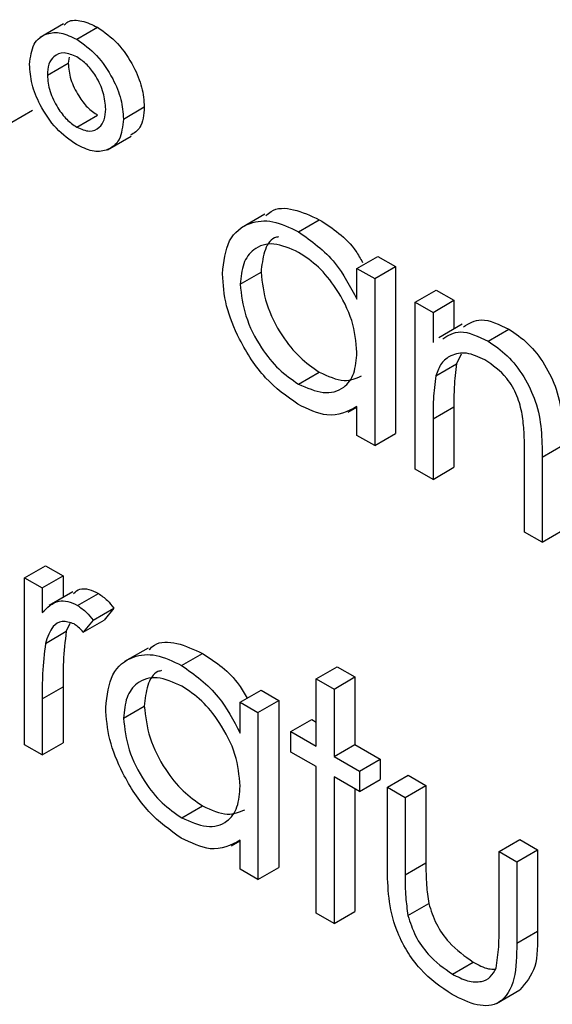
# Model space of a CAD drawing. Units: millimetres. Extents: x 5 to 415, y 5 to 292.
# Drawn here: x 317 to 318, y 218 to 219 of the extents above; entities that cross this region are included whole.
import ezdxf

# ---------------------------------------------------------------- set-up
doc = ezdxf.new("R2010")
doc.units = ezdxf.units.MM

msp = doc.modelspace()

# ---------------------------------------------------------------- linework, layer by layer
at = {"color": 7, "linetype": 'Continuous', "lineweight": 25}
for p, q in [((317.27777, 218.84805), (317.26186, 218.83886)), ((317.2867, 218.83753), (317.30084, 218.8457)), ((317.28143, 218.82534), (317.28084, 218.82143)), ((317.2667, 218.81327), (317.28084, 218.82143)), ((317.24259, 218.78138), (317.25673, 218.78955)), ((317.31837, 218.78344), (317.33252, 218.7916)), ((317.2867, 218.77786), (317.30084, 218.78602)), ((317.30765, 218.76257), (317.32356, 218.77176)), ((317.41431, 218.71873), (317.3984, 218.70954)), ((317.43712, 218.70694), (317.45126, 218.7151)), ((317.47684, 218.68202), (317.49098, 218.69018)), ((317.49098, 218.69018), (317.50304, 218.68322)), ((317.47684, 218.66104), (317.47684, 218.68202)), ((317.47684, 218.68202), (317.4889, 218.67506)), ((317.4889, 218.67506), (317.50304, 218.68322)), ((317.50304, 218.68322), (317.50304, 218.56985)), ((317.39761, 218.67123), (317.41175, 218.67939)), ((317.4889, 218.67506), (317.4889, 218.56169)), ((317.51646, 218.65915), (317.5306, 218.66731)), ((317.5306, 218.66731), (317.54265, 218.66035)), ((317.51646, 218.65915), (317.52851, 218.65219)), ((317.51646, 218.54578), (317.51646, 218.65915)), ((317.52851, 218.65219), (317.54265, 218.66035)), ((317.54265, 218.66035), (317.54265, 218.6409)), ((317.52851, 218.65219), (317.52851, 218.63174)), ((317.5483, 218.64416), (317.53239, 218.63498)), ((317.56587, 218.63261), (317.58001, 218.64078)), ((317.54754, 218.62375), (317.54451, 218.61732)), ((317.53037, 218.60916), (317.54451, 218.61732)), ((317.43717, 218.60348), (317.45131, 218.61164)), ((317.47684, 218.56865), (317.47684, 218.58825)), ((317.47096, 218.58445), (317.47684, 218.58785)), ((317.52851, 218.5798), (317.54265, 218.58797)), ((317.54265, 218.58797), (317.54265, 218.54698)), ((317.52851, 218.5798), (317.52851, 218.53882)), ((317.4889, 218.56169), (317.47684, 218.56865)), ((317.4889, 218.56169), (317.50304, 218.56985)), ((317.60258, 218.55396), (317.61672, 218.56212)), ((317.59052, 218.50302), (317.59052, 218.55635)), ((317.60258, 218.55396), (317.60258, 218.49606)), ((317.52851, 218.53882), (317.51646, 218.54578)), ((317.52851, 218.53882), (317.54265, 218.54698)), ((317.60258, 218.49606), (317.59052, 218.50302)), ((317.60258, 218.49606), (317.61672, 218.50422)), ((317.2512, 218.47205), (317.26534, 218.48021)), ((317.26534, 218.48021), (317.2774, 218.47325)), ((317.2512, 218.47205), (317.26326, 218.46509)), ((317.2512, 218.35867), (317.2512, 218.47205)), ((317.26326, 218.46509), (317.2774, 218.47325)), ((317.2774, 218.47325), (317.2774, 218.45869)), ((317.26326, 218.46509), (317.26326, 218.4484)), ((317.28392, 218.46245), (317.26801, 218.45327)), ((317.28721, 218.45325), (317.30135, 218.46142)), ((317.29771, 218.44331), (317.31185, 218.45147)), ((317.31185, 218.45147), (317.30523, 218.44324)), ((317.29771, 218.44331), (317.29109, 218.43507)), ((317.29109, 218.43507), (317.30523, 218.44324)), ((317.26541, 218.42749), (317.27955, 218.43565)), ((317.28207, 218.44103), (317.27955, 218.43565)), ((317.33508, 218.42424), (317.31917, 218.41506)), ((317.35788, 218.41245), (317.37203, 218.42062)), ((317.44928, 218.40345), (317.46342, 218.41161)), ((317.46342, 218.41161), (317.47548, 218.40465)), ((317.44928, 218.40345), (317.46134, 218.39649)), ((317.44928, 218.3577), (317.44928, 218.40345)), ((317.46134, 218.39649), (317.47548, 218.40465)), ((317.47548, 218.40465), (317.47548, 218.3589)), ((317.26326, 218.38982), (317.2774, 218.39798)), ((317.2774, 218.39798), (317.2774, 218.35988)), ((317.39761, 218.38753), (317.41175, 218.3957)), ((317.41175, 218.3957), (317.42381, 218.38873)), ((317.46134, 218.39649), (317.46134, 218.35074)), ((317.26326, 218.38982), (317.26326, 218.35171)), ((317.40966, 218.38057), (317.42381, 218.38873)), ((317.42381, 218.38873), (317.42381, 218.27536)), ((317.31837, 218.37674), (317.33252, 218.38491)), ((317.39761, 218.36655), (317.39761, 218.38753)), ((317.39761, 218.38753), (317.40966, 218.38057)), ((317.40966, 218.38057), (317.40966, 218.2672)), ((317.43206, 218.36764), (317.4462, 218.37581)), ((317.4462, 218.37581), (317.44928, 218.37403)), ((317.43206, 218.35372), (317.43206, 218.36764)), ((317.43206, 218.36764), (317.44928, 218.3577)), ((317.26326, 218.35171), (317.2512, 218.35867)), ((317.26326, 218.35171), (317.2774, 218.35988)), ((317.46134, 218.35074), (317.47548, 218.3589)), ((317.47548, 218.3589), (317.4927, 218.34896)), ((317.44928, 218.34378), (317.43206, 218.35372)), ((317.46134, 218.35074), (317.47856, 218.3408)), ((317.47856, 218.3408), (317.4927, 218.34896)), ((317.4927, 218.34896), (317.4927, 218.33504)), ((317.44928, 218.24433), (317.44928, 218.34378)), ((317.47856, 218.32687), (317.46134, 218.33682)), ((317.46134, 218.33682), (317.46134, 218.23736)), ((317.47856, 218.3408), (317.47856, 218.32687)), ((317.47856, 218.32687), (317.4927, 218.33504)), ((317.49751, 218.32986), (317.51165, 218.33802)), ((317.51165, 218.33802), (317.52371, 218.33106)), ((317.47548, 218.32865), (317.47548, 218.24553)), ((317.49751, 218.32986), (317.50957, 218.3229)), ((317.49751, 218.27569), (317.49751, 218.32986)), ((317.50957, 218.3229), (317.52371, 218.33106)), ((317.52371, 218.33106), (317.52371, 218.27848)), ((317.50957, 218.3229), (317.50957, 218.27032)), ((317.35794, 218.309), (317.37208, 218.31716)), ((317.5733, 218.28611), (317.58744, 218.29427)), ((317.58744, 218.29427), (317.59949, 218.28731)), ((317.39172, 218.28997), (317.39761, 218.29336)), ((317.39761, 218.27416), (317.39761, 218.29377)), ((317.5733, 218.23353), (317.5733, 218.28611)), ((317.5733, 218.28611), (317.58535, 218.27915)), ((317.58535, 218.27915), (317.59949, 218.28731)), ((317.59949, 218.28731), (317.59949, 218.23212)), ((317.40966, 218.2672), (317.39761, 218.27416)), ((317.40966, 218.2672), (317.42381, 218.27536)), ((317.50957, 218.27032), (317.52371, 218.27848)), ((317.58535, 218.27915), (317.58535, 218.22395)), ((317.51148, 218.2427), (317.52562, 218.25087)), ((317.46134, 218.23736), (317.44928, 218.24433)), ((317.46134, 218.23736), (317.47548, 218.24553)), ((317.58535, 218.22395), (317.59949, 218.23212)), ((317.54162, 218.20296), (317.55576, 218.21112)), ((317.57161, 218.18298), (317.58752, 218.19217))]:
    msp.add_line(p, q, dxfattribs=at)
for points, knots in [([(317.27821, 218.84738), (317.279, 218.84811), (317.28198, 218.85089), (317.2901, 218.85069), (317.29726, 218.84736), (317.30084, 218.8457)], [0, 0, 0, 0, 0.152117, 0.5759864, 1, 1, 1, 1]), ([(317.25464, 218.82054), (317.25525, 218.82553), (317.25646, 218.83552), (317.26541, 218.84179), (317.2758, 218.84276), (317.28307, 218.83927), (317.2867, 218.83753)], [0, 0, 0, 0, 0.279224, 0.559111, 0.779518, 1, 1, 1, 1]), ([(317.30084, 218.8457), (317.30546, 218.84242), (317.31471, 218.83587), (317.32508, 218.82027), (317.33155, 218.80476), (317.33219, 218.79599), (317.33252, 218.7916)], [0, 0, 0, 0, 0.279644, 0.559384, 0.779563, 1, 1, 1, 1]), ([(317.2867, 218.83753), (317.29132, 218.83426), (317.30057, 218.8277), (317.31093, 218.81211), (317.3174, 218.7966), (317.31805, 218.78783), (317.31837, 218.78344)], [0, 0, 0, 0, 0.279644, 0.559384, 0.779563, 1, 1, 1, 1]), ([(317.28678, 218.82555), (317.28378, 218.82684), (317.27777, 218.82942), (317.27126, 218.82659), (317.2673, 218.8211), (317.2669, 218.81588), (317.2667, 218.81327)], [0, 0, 0, 0, 0.2793297, 0.5592318, 0.7795754, 1, 1, 1, 1]), ([(317.30632, 218.79021), (317.30602, 218.79384), (317.30544, 218.80107), (317.30029, 218.81194), (317.29382, 218.82071), (317.28912, 218.82394), (317.28678, 218.82555)], [0, 0, 0, 0, 0.28004, 0.5596726, 0.7797955, 1, 1, 1, 1]), ([(317.28643, 218.76608), (317.28177, 218.76936), (317.27244, 218.77593), (317.26198, 218.79167), (317.25557, 218.80731), (317.25495, 218.81613), (317.25464, 218.82054)], [0, 0, 0, 0, 0.2797274, 0.559424, 0.779628, 1, 1, 1, 1]), ([(317.28084, 218.82143), (317.28119, 218.81778), (317.28188, 218.81047), (317.2873, 218.79966), (317.29379, 218.79092), (317.29849, 218.78765), (317.30084, 218.78602)], [0, 0, 0, 0, 0.279624, 0.559506, 0.779773, 1, 1, 1, 1]), ([(317.2667, 218.81327), (317.26705, 218.80962), (317.26774, 218.80231), (317.27316, 218.7915), (317.27965, 218.78276), (317.28435, 218.77949), (317.2867, 218.77786)], [0, 0, 0, 0, 0.279624, 0.559506, 0.779773, 1, 1, 1, 1]), ([(317.2867, 218.77786), (317.28965, 218.7766), (317.29557, 218.77409), (317.30192, 218.77701), (317.30575, 218.78249), (317.30613, 218.78764), (317.30632, 218.79021)], [0, 0, 0, 0, 0.279311, 0.559103, 0.779554, 1, 1, 1, 1]), ([(317.33252, 218.7916), (317.33207, 218.78638), (317.33131, 218.7773), (317.32556, 218.77388), (317.32312, 218.77244)], [0, 0, 0, 0, 0.575676, 1, 1, 1, 1]), ([(317.31837, 218.78344), (317.31782, 218.77839), (317.31671, 218.76828), (317.30784, 218.76175), (317.29739, 218.76078), (317.29008, 218.76431), (317.28643, 218.76608)], [0, 0, 0, 0, 0.279445, 0.559105, 0.779434, 1, 1, 1, 1]), ([(317.415, 218.71769), (317.41614, 218.7188), (317.42079, 218.72334), (317.43378, 218.7232), (317.44543, 218.7178), (317.45126, 218.7151)], [0, 0, 0, 0, 0.139926, 0.569847, 1, 1, 1, 1]), ([(317.38555, 218.67834), (317.38648, 218.68649), (317.38835, 218.7028), (317.40257, 218.7135), (317.41937, 218.71543), (317.4312, 218.70977), (317.43712, 218.70694)], [0, 0, 0, 0, 0.279408, 0.559195, 0.779538, 1, 1, 1, 1]), ([(317.45126, 218.7151), (317.46037, 218.70922), (317.47168, 218.70191), (317.47923, 218.6887), (317.4807, 218.68612)], [0, 0, 0, 0, 0.804943, 1, 1, 1, 1]), ([(317.42353, 218.70349), (317.42266, 218.70329), (317.4181, 218.70225), (317.4134, 218.6938), (317.4123, 218.68419), (317.41175, 218.67939)], [0, 0, 0, 0, 0.10479, 0.552544, 1, 1, 1, 1]), ([(317.43712, 218.70694), (317.44598, 218.70066), (317.46182, 218.68944), (317.47225, 218.66973), (317.47684, 218.66104)], [0, 0, 0, 0, 0.559082, 1, 1, 1, 1]), ([(317.43728, 218.69292), (317.43152, 218.69547), (317.42001, 218.70057), (317.40693, 218.6963), (317.39908, 218.68602), (317.3981, 218.67616), (317.39761, 218.67123)], [0, 0, 0, 0, 0.279756, 0.5592833, 0.7797152, 1, 1, 1, 1]), ([(317.47684, 218.62508), (317.4762, 218.63218), (317.47491, 218.64636), (317.46406, 218.66742), (317.45098, 218.68376), (317.44185, 218.68987), (317.43728, 218.69292)], [0, 0, 0, 0, 0.279628, 0.559207, 0.779479, 1, 1, 1, 1]), ([(317.43674, 218.5898), (317.42919, 218.59518), (317.4141, 218.60593), (317.3974, 218.63161), (317.38708, 218.65691), (317.38606, 218.6712), (317.38555, 218.67834)], [0, 0, 0, 0, 0.279565, 0.559334, 0.77959, 1, 1, 1, 1]), ([(317.41175, 218.67939), (317.41256, 218.6723), (317.41419, 218.65812), (317.42476, 218.63723), (317.43775, 218.62099), (317.44679, 218.61476), (317.45131, 218.61164)], [0, 0, 0, 0, 0.279448, 0.559173, 0.779587, 1, 1, 1, 1]), ([(317.39761, 218.67123), (317.39842, 218.66414), (317.40005, 218.64995), (317.41062, 218.62906), (317.42361, 218.61283), (317.43265, 218.6066), (317.43717, 218.60348)], [0, 0, 0, 0, 0.279448, 0.559173, 0.779587, 1, 1, 1, 1]), ([(317.54919, 218.64243), (317.55297, 218.64473), (317.56134, 218.64983), (317.5734, 218.64398), (317.58001, 218.64078)], [0, 0, 0, 0, 0.45155, 1, 1, 1, 1]), ([(317.53505, 218.63427), (317.53882, 218.63657), (317.54719, 218.64167), (317.55925, 218.63582), (317.56587, 218.63261)], [0, 0, 0, 0, 0.45155, 1, 1, 1, 1]), ([(317.58001, 218.64078), (317.58441, 218.63779), (317.59322, 218.63182), (317.60477, 218.61698), (317.61649, 218.5921), (317.61663, 218.57448), (317.61672, 218.56212)], [0, 0, 0, 0, 0.187018, 0.3739, 0.560599, 1, 1, 1, 1]), ([(317.56587, 218.63261), (317.57027, 218.62963), (317.57907, 218.62366), (317.59062, 218.60882), (317.60235, 218.58393), (317.60248, 218.56632), (317.60258, 218.55396)], [0, 0, 0, 0, 0.187018, 0.3739, 0.560599, 1, 1, 1, 1]), ([(317.43717, 218.60348), (317.44293, 218.60096), (317.45443, 218.59592), (317.46785, 218.59955), (317.47566, 218.61004), (317.47645, 218.62007), (317.47684, 218.62508)], [0, 0, 0, 0, 0.2798179, 0.5593638, 0.7795688, 1, 1, 1, 1]), ([(317.56377, 218.6199), (317.55951, 218.62185), (317.55099, 218.62574), (317.54101, 218.62353), (317.53374, 218.61815), (317.53149, 218.61216), (317.53037, 218.60916)], [0, 0, 0, 0, 0.2795527, 0.5594248, 0.7797248, 1, 1, 1, 1]), ([(317.54451, 218.61732), (317.54384, 218.61206), (317.54264, 218.60265), (317.54265, 218.59246), (317.54265, 218.58797)], [0, 0, 0, 0, 0.559693, 1, 1, 1, 1]), ([(317.58909, 218.58296), (317.58813, 218.58713), (317.58621, 218.59544), (317.57748, 218.61041), (317.56896, 218.6163), (317.56377, 218.6199)], [0, 0, 0, 0, 0.281197, 0.561318, 1, 1, 1, 1]), ([(317.45131, 218.61164), (317.45717, 218.60893), (317.46801, 218.60391), (317.47618, 218.6074), (317.47994, 218.60901)], [0, 0, 0, 0, 0.540555, 1, 1, 1, 1]), ([(317.53037, 218.60916), (317.5297, 218.6039), (317.5285, 218.59449), (317.52851, 218.58429), (317.52851, 218.5798)], [0, 0, 0, 0, 0.559693, 1, 1, 1, 1]), ([(317.47684, 218.58825), (317.47048, 218.58495), (317.45909, 218.57904), (317.44358, 218.58651), (317.43674, 218.5898)], [0, 0, 0, 0, 0.558757, 1, 1, 1, 1]), ([(317.59052, 218.55635), (317.59055, 218.56117), (317.59059, 218.56979), (317.58955, 218.57894), (317.58909, 218.58296)], [0, 0, 0, 0, 0.5602133, 1, 1, 1, 1]), ([(317.28457, 218.46139), (317.28587, 218.46256), (317.28855, 218.46495), (317.29475, 218.46448), (317.29915, 218.46244), (317.30135, 218.46142)], [0, 0, 0, 0, 0.319544, 0.659886, 1, 1, 1, 1]), ([(317.30135, 218.46142), (317.30344, 218.45993), (317.30716, 218.45726), (317.31041, 218.45324), (317.31185, 218.45147)], [0, 0, 0, 0, 0.5592315, 1, 1, 1, 1]), ([(317.26326, 218.4484), (317.26663, 218.45178), (317.27133, 218.45649), (317.28056, 218.4564), (317.28499, 218.4543), (317.28721, 218.45325)], [0, 0, 0, 0, 0.558804, 0.779476, 1, 1, 1, 1]), ([(317.28721, 218.45325), (317.28929, 218.45176), (317.29302, 218.4491), (317.29627, 218.44508), (317.29771, 218.44331)], [0, 0, 0, 0, 0.5592315, 1, 1, 1, 1]), ([(317.28492, 218.44065), (317.28208, 218.44157), (317.27638, 218.44343), (317.26907, 218.43852), (317.2668, 218.43167), (317.26541, 218.42749)], [0, 0, 0, 0, 0.27834, 0.558758, 1, 1, 1, 1]), ([(317.27955, 218.43565), (317.27876, 218.42888), (317.27734, 218.41677), (317.27738, 218.40373), (317.2774, 218.39798)], [0, 0, 0, 0, 0.559603, 1, 1, 1, 1]), ([(317.29109, 218.43507), (317.28998, 218.4363), (317.28802, 218.43849), (317.28587, 218.43999), (317.28492, 218.44065)], [0, 0, 0, 0, 0.560414, 1, 1, 1, 1]), ([(317.33577, 218.4232), (317.33691, 218.42432), (317.34156, 218.42885), (317.35455, 218.42872), (317.3662, 218.42332), (317.37203, 218.42062)], [0, 0, 0, 0, 0.1399348, 0.5698573, 1, 1, 1, 1]), ([(317.26541, 218.42749), (317.26462, 218.42071), (317.2632, 218.40861), (317.26324, 218.39556), (317.26326, 218.38982)], [0, 0, 0, 0, 0.559603, 1, 1, 1, 1]), ([(317.30632, 218.38386), (317.30725, 218.39201), (317.30912, 218.40832), (317.32334, 218.41902), (317.34014, 218.42094), (317.35197, 218.41528), (317.35788, 218.41245)], [0, 0, 0, 0, 0.279409, 0.559201, 0.779544, 1, 1, 1, 1]), ([(317.37203, 218.42062), (317.38111, 218.41469), (317.39279, 218.40706), (317.40058, 218.39332), (317.40231, 218.39025)], [0, 0, 0, 0, 0.776922, 1, 1, 1, 1]), ([(317.34429, 218.409), (317.34343, 218.4088), (317.33886, 218.40777), (317.33417, 218.39932), (317.33307, 218.38971), (317.33252, 218.38491)], [0, 0, 0, 0, 0.104802, 0.55255, 1, 1, 1, 1]), ([(317.35788, 218.41245), (317.36674, 218.40618), (317.38259, 218.39496), (317.39301, 218.37525), (317.39761, 218.36655)], [0, 0, 0, 0, 0.559082, 1, 1, 1, 1]), ([(317.35805, 218.39844), (317.35229, 218.40098), (317.34078, 218.40608), (317.3277, 218.40182), (317.31985, 218.39153), (317.31887, 218.38167), (317.31837, 218.37674)], [0, 0, 0, 0, 0.279784, 0.559275, 0.779711, 1, 1, 1, 1]), ([(317.39761, 218.3306), (317.39696, 218.33769), (317.39568, 218.35188), (317.38482, 218.37293), (317.37174, 218.38928), (317.36261, 218.39538), (317.35805, 218.39844)], [0, 0, 0, 0, 0.27963, 0.559205, 0.779486, 1, 1, 1, 1]), ([(317.35751, 218.29532), (317.34996, 218.30069), (317.33486, 218.31145), (317.31816, 218.33713), (317.30785, 218.36243), (317.30683, 218.37671), (317.30632, 218.38386)], [0, 0, 0, 0, 0.279566, 0.559336, 0.779588, 1, 1, 1, 1]), ([(317.33252, 218.38491), (317.33333, 218.37782), (317.33496, 218.36363), (317.34553, 218.34274), (317.35852, 218.32651), (317.36756, 218.32028), (317.37208, 218.31716)], [0, 0, 0, 0, 0.279448, 0.559173, 0.779587, 1, 1, 1, 1]), ([(317.31837, 218.37674), (317.31919, 218.36965), (317.32081, 218.35547), (317.33139, 218.33458), (317.34438, 218.31834), (317.35342, 218.31211), (317.35794, 218.309)], [0, 0, 0, 0, 0.279448, 0.559173, 0.779587, 1, 1, 1, 1]), ([(317.35794, 218.309), (317.36369, 218.30647), (317.3752, 218.30143), (317.38861, 218.30506), (317.39642, 218.31556), (317.39721, 218.32558), (317.39761, 218.3306)], [0, 0, 0, 0, 0.2798179, 0.5593638, 0.7795688, 1, 1, 1, 1]), ([(317.37208, 218.31716), (317.37794, 218.31445), (317.38877, 218.30943), (317.39695, 218.31292), (317.40071, 218.31452)], [0, 0, 0, 0, 0.540547, 1, 1, 1, 1]), ([(317.39761, 218.29377), (317.39125, 218.29047), (317.37986, 218.28456), (317.36435, 218.29202), (317.35751, 218.29532)], [0, 0, 0, 0, 0.558757, 1, 1, 1, 1]), ([(317.54151, 218.1891), (317.53404, 218.19409), (317.51915, 218.20405), (317.49827, 218.23878), (317.4978, 218.26168), (317.49751, 218.27569)], [0, 0, 0, 0, 0.280961, 0.559804, 1, 1, 1, 1]), ([(317.52371, 218.27848), (317.5237, 218.2735), (317.52367, 218.2646), (317.52502, 218.25506), (317.52562, 218.25087)], [0, 0, 0, 0, 0.560394, 1, 1, 1, 1]), ([(317.50957, 218.27032), (317.50955, 218.26533), (317.50953, 218.25644), (317.51088, 218.2469), (317.51148, 218.2427)], [0, 0, 0, 0, 0.560394, 1, 1, 1, 1]), ([(317.52562, 218.25087), (317.5271, 218.24621), (317.53007, 218.23689), (317.54087, 218.22159), (317.55012, 218.21509), (317.55576, 218.21112)], [0, 0, 0, 0, 0.280111, 0.560566, 1, 1, 1, 1]), ([(317.51148, 218.2427), (317.51296, 218.23805), (317.51593, 218.22873), (317.52673, 218.21342), (317.53598, 218.20692), (317.54162, 218.20296)], [0, 0, 0, 0, 0.280111, 0.560566, 1, 1, 1, 1]), ([(317.5713, 218.20705), (317.57204, 218.21174), (317.57335, 218.22013), (317.57331, 218.22943), (317.5733, 218.23353)], [0, 0, 0, 0, 0.559292, 1, 1, 1, 1]), ([(317.59949, 218.23212), (317.59954, 218.22345), (317.59963, 218.20638), (317.59146, 218.19693), (317.58743, 218.19228)], [0, 0, 0, 0, 0.5070949, 1, 1, 1, 1]), ([(317.58535, 218.22395), (317.58524, 218.21555), (317.58503, 218.19883), (317.57558, 218.18217), (317.55877, 218.18038), (317.54727, 218.18619), (317.54151, 218.1891)], [0, 0, 0, 0, 0.28148, 0.559636, 0.779296, 1, 1, 1, 1]), ([(317.55576, 218.21112), (317.55931, 218.20917), (317.56464, 218.20623), (317.56931, 218.20635), (317.57088, 218.2064)], [0, 0, 0, 0, 0.664499, 1, 1, 1, 1]), ([(317.54162, 218.20296), (317.54511, 218.20118), (317.55209, 218.19761), (317.56104, 218.19731), (317.56782, 218.20041), (317.57014, 218.20484), (317.5713, 218.20705)], [0, 0, 0, 0, 0.280255, 0.560016, 0.780043, 1, 1, 1, 1])]:
    msp.add_open_spline(points, degree=3, knots=knots, dxfattribs=at)

doc.saveas('drawing.dxf')
